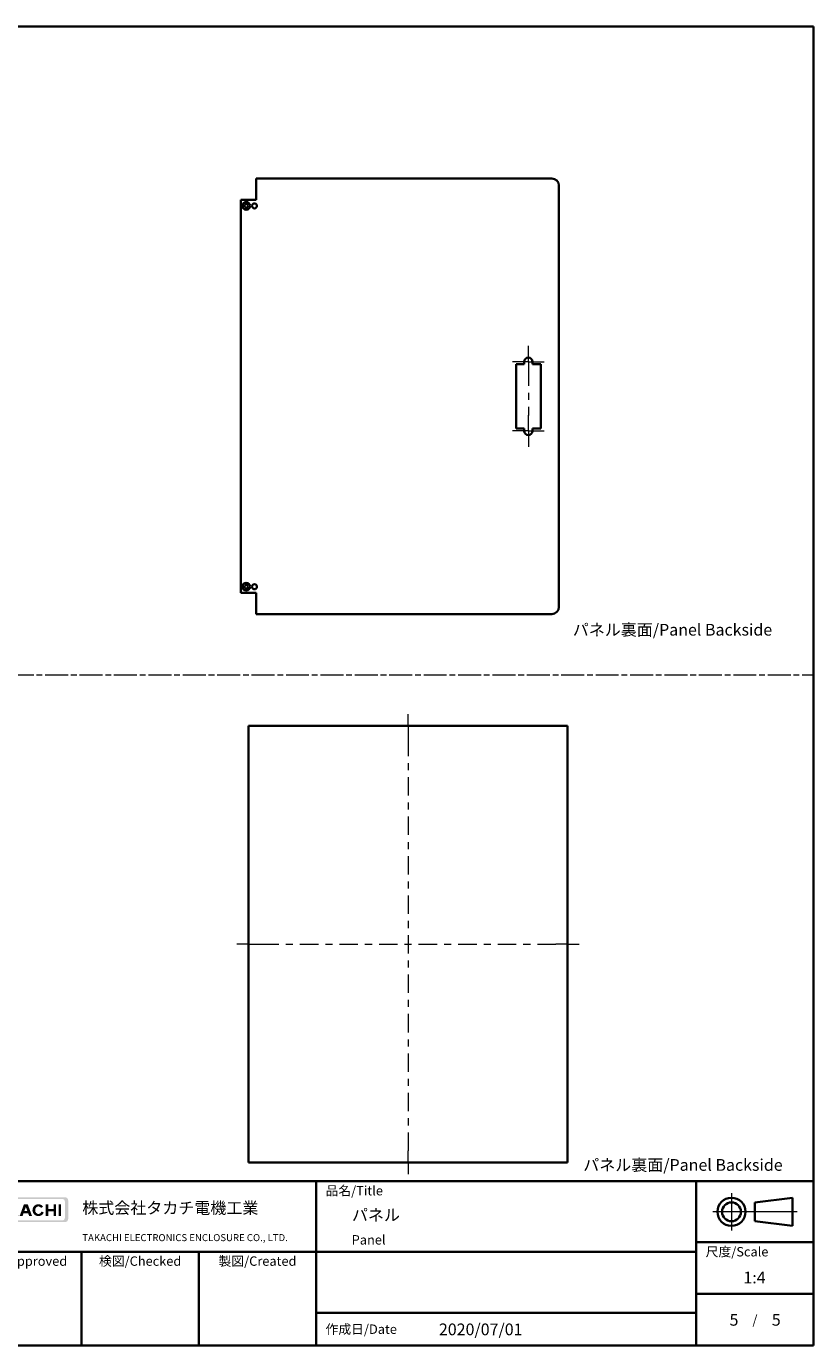
# Model space of a CAD drawing. Units: millimetres. Extents: x 0 to 8642, y -25 to 1546.
# Drawn here: x 7971 to 8642, y 0 to 1124 of the extents above; entities that cross this region are included whole.
import ezdxf
from ezdxf.enums import TextEntityAlignment as Align

# ---------------------------------------------------------------- set-up
doc = ezdxf.new("R2010")
doc.units = ezdxf.units.MM
doc.header["$LTSCALE"] = 4.5
doc.linetypes.add('CHAIN', pattern=[0.35429999999999995, 0.2362, -0.0295, 0.0591, -0.0295])
for name, color, linetype, lineweight in [('Border (ISO)', 7, 'Continuous', 35), ('Center Mark (ISO)', 131, 'Continuous', 18), ('Centerline (ISO)', 131, 'Continuous', 18), ('Hatch (ISO)', 1, 'Continuous', 18), ('Sketch Geometry (ISO)', 7, 'Continuous', 18), ('Symbol (ISO)', 7, 'Continuous', 18), ('Title (ISO)', 7, 'Continuous', 35), ('Visible (ISO)', 7, 'Continuous', 35)]:
    doc.layers.add(name, color=color, linetype=linetype, lineweight=lineweight)
doc.styles.add('Note Text (TK)', font='MS PGothic.ttf')
doc.styles.add('文字スタイル67', font='arial.ttf')

# ---------------------------------------------------------------- blocks, each defined once
blk = doc.blocks.new('図面枠 tk図枠')
at = {"layer": 'Border (ISO)'}
for p, q in [((14.49999999999999, 289), (405.4999999999997, 289)), ((14.49999999999999, 289), (14.50000000000001, 8.000000000000009)), ((405.4999999999997, 289), (405.4999999999997, 8.000000000000009)), ((14.50000000000001, 8.000000000000009), (405.4999999999997, 8.000000000000009))]:
    blk.add_line(p, q, dxfattribs=at)
blk = doc.blocks.new('表題欄 tk表題欄')
at = {"layer": 'Hatch (ISO)'}
h = blk.add_hatch(color=256, dxfattribs=at)
edge = h.paths.add_edge_path(flags=0)
edge.add_arc((95.57537688673351, 236.2990653650367), 0.5958259999999997, 269.9999999999897, 360)
edge.add_line((96.17120288673351, 236.2990653650368), (96.1712028867335, 239.7107813650365))
edge.add_arc((95.5753768867335, 239.7107813650366), 0.5958259999999997, 0, 90.0000000000068)
edge.add_line((95.57537688673342, 240.3066073650366), (79.13710888673356, 240.3066073650366))
edge.add_arc((79.13710888673353, 239.7107813650366), 0.5958259999999997, 89.99999999999744, 180)
edge.add_line((78.54128288673351, 239.7107813650365), (78.54128288673331, 236.2990653650368))
edge.add_arc((79.13710888673332, 236.2990653650365), 0.5958259999999997, 180, 270.0000000000231)
edge.add_line((79.13710888673356, 235.7032393650365), (95.57537688673342, 235.7032393650367))
edge = h.paths.add_edge_path()
edge.add_line((77.83935088673356, 239.9556413650365), (77.83935088673356, 236.0542053650368))
edge.add_arc((78.54128288673346, 236.0542053650367), 0.7019319999998938, 180, 270.0000000000087)
edge.add_line((78.54128288673355, 235.3522733650368), (96.17120288673351, 235.3522733650368))
edge.add_arc((96.17120288673351, 236.0542053650367), 0.7019319999998921, 270, 360)
edge.add_line((96.8731348867334, 236.0542053650368), (96.87313488673352, 239.9556413650365))
edge.add_arc((96.1712028867336, 239.9556413650367), 0.7019319999998921, 0, 90.00000000000873)
edge.add_line((96.1712028867335, 240.6575733650367), (78.54128288673355, 240.6575733650366))
edge.add_arc((78.54128288673355, 239.9556413650365), 0.7019319999999984, 90, 180)
for points in [[(79.07181288673355, 239.1476033650369), (79.07181288673355, 238.6578833650367), (79.92066088673353, 238.6578833650367), (79.92066088673353, 236.6581933650368), (80.50832488673353, 236.6581933650368), (80.50832488673353, 238.6578833650367), (81.35717288673355, 238.6578833650367), (81.35717288673355, 239.1476033650369)], [(85.68407849525303, 236.6581933650368), (84.9434673993943, 237.8918698287545), (84.41792288673358, 237.3246628822781), (84.41792288673358, 236.6581933650368), (83.89555488673355, 236.6581933650368), (83.89555488673355, 239.1476033650369), (84.41792288673358, 239.1476033650369), (84.41792288673358, 238.0993979968839), (85.38913556809511, 239.1476033650369), (86.1069649084727, 239.1476033650369), (85.31925422435492, 238.2974470774499), (86.30334488673353, 236.6581933650368)], [(92.0914293961446, 239.1476033650369), (92.0914293961446, 236.6581933650368), (92.60971639614463, 236.6581933650368), (92.60971639614463, 237.6580383650368), (93.76872039614459, 237.6580383650368), (93.76872039614459, 236.6581933650368), (94.28700739614462, 236.6581933650368), (94.28700739614462, 239.1476033650369), (93.76872039614459, 239.1476033650369), (93.76872039614459, 238.1477583650367), (92.60971639614463, 238.1477583650367), (92.60971639614463, 239.1476033650369)], [(94.8420233961447, 239.1476033650369), (94.8420233961447, 236.6581933650368), (95.3643913961447, 236.6581933650368), (95.3643913961447, 239.1476033650369)]]:
    blk.add_hatch(color=256, dxfattribs=at).paths.add_polyline_path(points)
h = blk.add_hatch(color=256, dxfattribs=at)
h.paths.add_polyline_path([(82.59020695886475, 237.7110913650368), (81.95242681460245, 237.7110913650368), (82.27131688673356, 238.5794973650367)], flags=0)
h.paths.add_polyline_path([(82.77903014574996, 237.1968853650368), (81.76360362771717, 237.1968853650368), (81.56578886050404, 236.6581933650368), (80.94907288673355, 236.6581933650368), (81.86321688673355, 239.1476033650369), (82.67941688673353, 239.1476033650369), (83.59356088673351, 236.6581933650368), (82.97684491296302, 236.6581933650368)])
h = blk.add_hatch(color=256, dxfattribs=at)
h.paths.add_polyline_path([(87.52707281460243, 237.7110913650368), (88.16485295886469, 237.7110913650368), (87.84596288673359, 238.5794973650367)], flags=0)
h.paths.add_polyline_path([(87.14043486050403, 236.6581933650368), (87.3382496277172, 237.1968853650368), (88.35367614574989, 237.1968853650368), (88.551490912963, 236.6581933650368), (89.16820688673344, 236.6581933650368), (88.25406288673351, 239.1476033650369), (87.43786288673356, 239.1476033650369), (86.52371888673358, 236.6581933650368)])
h = blk.add_hatch(color=256, dxfattribs=at)
edge = h.paths.add_edge_path()
edge.add_arc((90.52309888673331, 237.9028983650369), 1.273272000000011, 38.55054079078439, 336.5820184016556)
edge.add_line((91.69149139614443, 237.3968543650369), (91.17255542714857, 237.6216113977801))
edge.add_ellipse((90.52309888673351, 237.9028983650369), major_axis=(0, -0.7998759999999119), ratio=0.8673469387756529, start_angle=128.5505407907963, end_angle=426.582018401653, ccw=False)
edge.add_line((91.09381514418376, 238.3576891122095), (91.51887237036831, 238.6964075050431))
at = {"layer": 'Title (ISO)'}
for p, q in [((74.70882392282105, 244.052739026017), (255.7088239228211, 244.052739026017)), ((74.70882392282105, 209.052739026017), (74.70882392282105, 244.052739026017)), ((149.7088239228211, 244.052739026017), (149.7088239228211, 209.052739026017)), ((230.7088239228211, 244.052739026017), (230.7088239228211, 209.052739026017)), ((255.7088239228211, 244.052739026017), (255.7088239228211, 209.052739026017)), ((243.2088239228211, 239.552739026017), (251.2088239228211, 240.5527390260171)), ((243.2088239228211, 239.552739026017), (243.2088239228211, 235.552739026017)), ((251.2088239228211, 234.552739026017), (251.2088239228211, 240.5527390260171)), ((243.2088239228211, 235.552739026017), (251.2088239228211, 234.552739026017)), ((230.7088239228211, 231.052739026017), (255.7088239228211, 231.052739026017)), ((74.70882392282105, 229.052739026017), (230.7088239228211, 229.052739026017)), ((99.70882392282108, 229.052739026017), (99.70882392282108, 209.052739026017)), ((124.708823922821, 229.052739026017), (124.708823922821, 209.052739026017)), ((230.7088239228211, 220.052739026017), (255.7088239228211, 220.052739026017)), ((149.7088239228211, 216.052739026017), (230.7088239228211, 216.052739026017)), ((255.7088239228211, 209.052739026017), (74.70882392282105, 209.052739026017))]:
    blk.add_line(p, q, dxfattribs=at)
at = {"layer": 'Title (ISO)', "color": 4, "linetype": 'CHAIN', "lineweight": 18, "ltscale": 8.889559745788574}
blk.add_line((238.2088239228211, 241.552739026017), (238.2088239228211, 233.552739026017), dxfattribs=at)
at = {"layer": 'Title (ISO)', "color": 4, "linetype": 'CHAIN', "lineweight": 18, "ltscale": 20.00163269042969}
blk.add_line((252.2088239228211, 237.552739026017), (234.2088239228211, 237.552739026017), dxfattribs=at)
at = {"layer": 'Title (ISO)'}
for radius in [3, 2]:
    blk.add_circle((238.2088239228211, 237.552739026017), radius, dxfattribs=at)
at = {"layer": 'Title (ISO)', "color": 1, "char_height": 2.000000029802321, "line_spacing_factor": 1.5, "style": 'Note Text (TK)'}
for s, insert, width, attachment_point in [('\\fＭＳ Ｐゴシック|b0|i0;品名/Title', (151.708823922821, 242.052739026017), 13.06432723999025, 4), ('\\fＭＳ Ｐゴシック|b0|i0;承認/Approved', (87.20882392282108, 227.052739026017), 19.32163715362549, 5), ('\\fＭＳ Ｐゴシック|b0|i0;検図/Checked', (112.208823922821, 227.052739026017), 18.32748532295227, 5), ('\\fＭＳ Ｐゴシック|b0|i0;製図/Created', (137.2088239228211, 227.052739026017), 17.47368454933166, 5), ('\\fＭＳ Ｐゴシック|b0|i0;尺度/Scale', (232.7088239228211, 229.052739026017), 14.33918118476867, 4), ('\\fＭＳ Ｐゴシック|b0|i0;作成日/Date', (151.708823922821, 212.552739026017), 16.39766097068788, 4)]:
    blk.add_mtext(s, dxfattribs=dict(at, insert=insert, width=width, attachment_point=attachment_point))
at = {"layer": 'Title (ISO)', "color": 7, "line_spacing_factor": 1.5, "style": 'Note Text (TK)'}
for s, insert, char_height, attachment_point in [('株式会社タカチ電機工業', (99.87313488673342, 238.052739026017), 2.5, 4), ('\\fＭＳ Ｐゴシック|b0|i0;/', (243.2088239228211, 214.552739026017), 2.000000029802321, 5)]:
    blk.add_mtext(s, dxfattribs=dict(at, insert=insert, char_height=char_height, attachment_point=attachment_point))
at = {"layer": 'Title (ISO)', "color": 7, "insert": (99.87313488673342, 232.052739026017), "char_height": 1.49859994649887, "width": 48.16879749298095, "attachment_point": 4, "line_spacing_factor": 1.5, "style": 'Note Text (TK)'}
blk.add_mtext('\\fArial|b0|i0;TAKACHI ELECTRONICS ENCLOSURE CO., LTD.', dxfattribs=at)
at = {"layer": 'Title (ISO)', "color": 7}
for tag, p, height, style in [('<品名>_001', (157.027005730843, 235.5754662581048), 2.5, 'Note Text (TK)'), ('<Title>_001', (157.4387011349265, 230.5513747487906), 2.000000029802321, '文字スタイル67'), ('作成日_001', (175.6179145609817, 211.2601253517655), 2.5, 'Note Text (TK)'), ('<ページ_No.>_001', (238.0980284456275, 213.302739026017), 2.5, 'Note Text (TK)'), ('<総ページ数>_001', (246.7997329866371, 213.302739026017), 2.5, 'Note Text (TK)')]:
    blk.add_attdef(tag, p, '', height=height, dxfattribs=dict(at, style=style))
at = {"layer": 'Title (ISO)', "color": 7, "style": 'Note Text (TK)'}
for tag, p in [('<尺度>', (243.2088239228211, 223.5527390260171)), ('<承認>', (87.20882392282108, 217.052739026017))]:
    blk.add_attdef(tag, text='', height=2.5, dxfattribs=at).set_placement(p, align=Align.MIDDLE_CENTER)

msp = doc.modelspace()

# ---------------------------------------------------------------- linework, layer by layer
at = {"layer": 'Center Mark (ISO)', "linetype": 'Continuous'}
for p, q in [((8399.027335050801, 838.3236448019461), (8385.527335050801, 838.3236448019461)), ((8399.027335050801, 838.3236448019461), (8412.527335050801, 838.3236448019461)), ((8399.027335050801, 779.3236448019464), (8385.527335050801, 779.3236448019464)), ((8399.027335050801, 779.3236448019464), (8412.527335050801, 779.3236448019464))]:
    msp.add_line(p, q, dxfattribs=at)
at = {"layer": 'Centerline (ISO)'}
for p, q in [((8399.027335050801, 838.3236448019461), (8399.027335050801, 851.8236448019461)), ((8399.027335050801, 838.3236448019461), (8399.027335050801, 824.8236448019461)), ((8399.027335050801, 779.3236448019464), (8399.027335050801, 792.8236448019462)), ((8399.027335050801, 779.3236448019464), (8399.027335050801, 765.8236448019464)), ((8296.4773350508, 527.9334656925765), (8296.4773350508, 537.9334656925765)), ((8296.4773350508, 527.9334656925765), (8296.4773350508, 517.9334656925765)), ((8160.527335050799, 341.9834656925765), (8150.527335050801, 341.9834656925765)), ((8160.527335050799, 341.9834656925765), (8170.527335050802, 341.9834656925765)), ((8432.427335050801, 341.9834656925765), (8422.427335050803, 341.9834656925765)), ((8432.427335050801, 341.9834656925765), (8442.427335050801, 341.9834656925765)), ((8296.4773350508, 156.0334656925765), (8296.4773350508, 166.0334656925765)), ((8296.4773350508, 156.0334656925765), (8296.4773350508, 146.0334656925765))]:
    msp.add_line(p, q, dxfattribs=at)
at = {"layer": 'Centerline (ISO)', "linetype": 'Continuous'}
for p, q in [((8399.027335050801, 824.8236448019461), (8399.027335050801, 817.8236448019461)), ((8399.027335050801, 811.8236448019464), (8399.027335050801, 805.8236448019464)), ((8399.027335050801, 799.8236448019464), (8399.027335050801, 792.4236448019462)), ((8296.4773350508, 517.9334656925765), (8296.4773350508, 502.3061929653038)), ((8296.4773350508, 496.3061929653036), (8296.4773350508, 490.3061929653036)), ((8296.4773350508, 484.3061929653036), (8296.4773350508, 468.6789202380309)), ((8296.4773350508, 462.6789202380307), (8296.4773350508, 456.6789202380308)), ((8296.4773350508, 450.678920238031), (8296.4773350508, 435.0516475107581)), ((8296.4773350508, 429.0516475107581), (8296.4773350508, 423.0516475107582)), ((8296.4773350508, 417.051647510758), (8296.4773350508, 401.4243747834854)), ((8296.4773350508, 395.4243747834855), (8296.4773350508, 389.4243747834854)), ((8296.4773350508, 383.4243747834854), (8296.4773350508, 367.7971020562127)), ((8296.4773350508, 361.7971020562127), (8296.4773350508, 355.7971020562127)), ((8296.4773350508, 349.7971020562127), (8296.4773350508, 334.1698293289399)), ((8170.527335050802, 341.9834656925765), (8186.264835050801, 341.9834656925765)), ((8192.2648350508, 341.9834656925765), (8198.2648350508, 341.9834656925765)), ((8204.264835050799, 341.9834656925765), (8220.002335050802, 341.9834656925765)), ((8226.002335050802, 341.9834656925765), (8232.002335050802, 341.9834656925765)), ((8238.002335050802, 341.9834656925765), (8253.739835050801, 341.9834656925765)), ((8259.739835050801, 341.9834656925765), (8265.739835050801, 341.9834656925765)), ((8271.7398350508, 341.9834656925765), (8287.4773350508, 341.9834656925765)), ((8293.4773350508, 341.9834656925765), (8299.4773350508, 341.9834656925765)), ((8305.4773350508, 341.9834656925765), (8321.214835050801, 341.9834656925765)), ((8327.214835050801, 341.9834656925765), (8333.2148350508, 341.9834656925765)), ((8339.2148350508, 341.9834656925765), (8354.952335050803, 341.9834656925765)), ((8360.952335050803, 341.9834656925765), (8366.952335050803, 341.9834656925765)), ((8372.9523350508, 341.9834656925765), (8388.689835050802, 341.9834656925765)), ((8394.689835050802, 341.9834656925765), (8400.689835050798, 341.9834656925765)), ((8406.6898350508, 341.9834656925765), (8422.427335050803, 341.9834656925765)), ((8296.4773350508, 328.1698293289398), (8296.4773350508, 322.16982932894)), ((8296.4773350508, 316.16982932894), (8296.4773350508, 300.5425566016672)), ((8296.4773350508, 294.5425566016671), (8296.4773350508, 288.5425566016671)), ((8296.4773350508, 282.5425566016671), (8296.4773350508, 266.9152838743944)), ((8296.4773350508, 260.9152838743944), (8296.4773350508, 254.9152838743944)), ((8296.4773350508, 248.9152838743944), (8296.4773350508, 233.2880111471216)), ((8296.4773350508, 227.2880111471216), (8296.4773350508, 221.2880111471216)), ((8296.4773350508, 215.2880111471216), (8296.4773350508, 199.6607384198489)), ((8296.4773350508, 193.6607384198488), (8296.4773350508, 187.6607384198488)), ((8296.4773350508, 181.6607384198488), (8296.4773350508, 166.0334656925765))]:
    msp.add_line(p, q, dxfattribs=at)
at = {"layer": 'Sketch Geometry (ISO)', "color": 4, "linetype": 'CHAIN', "ltscale": 18.39484596252441}
msp.add_line((7077.99999524445, 571.5050762146652), (8642.150580549423, 571.5050762146652), dxfattribs=at)
at = {"layer": 'Visible (ISO)'}
for p, q in [((8167.027335050802, 994.3236448019463), (8167.027335050802, 976.2236448019464)), ((8419.027335050801, 994.3236448019463), (8167.027335050802, 994.3236448019463)), ((8425.027335050801, 629.3236448019464), (8425.027335050801, 988.3236448019464)), ((8167.027335050802, 976.2236448019464), (8154.027335050804, 976.2236448019464)), ((8154.027335050804, 641.4236448019464), (8154.027335050804, 976.2236448019464)), ((8388.527335050801, 781.3236448019464), (8388.527335050801, 836.3236448019462)), ((8388.527335050801, 836.3236448019462), (8395.527335050801, 836.3236448019462)), ((8395.527335050801, 836.3236448019462), (8395.527335050801, 838.3236448019461)), ((8402.527335050801, 838.3236448019461), (8402.527335050801, 836.3236448019462)), ((8402.527335050801, 836.3236448019462), (8409.527335050801, 836.3236448019462)), ((8409.527335050801, 836.3236448019462), (8409.527335050801, 781.3236448019464)), ((8395.527335050801, 781.3236448019464), (8388.527335050801, 781.3236448019464)), ((8395.527335050801, 779.3236448019464), (8395.527335050801, 781.3236448019464)), ((8409.527335050801, 781.3236448019464), (8402.527335050801, 781.3236448019464)), ((8402.527335050801, 781.3236448019464), (8402.527335050801, 779.3236448019464)), ((8154.027335050804, 641.4236448019464), (8167.027335050802, 641.4236448019464)), ((8167.027335050802, 641.4236448019464), (8167.027335050802, 623.3236448019464)), ((8419.027335050801, 623.3236448019464), (8167.027335050802, 623.3236448019464)), ((8160.527335050799, 156.0334656925765), (8160.527335050799, 527.9334656925765)), ((8432.427335050801, 527.9334656925765), (8160.527335050799, 527.9334656925765)), ((8432.427335050801, 156.0334656925765), (8432.427335050801, 527.9334656925765)), ((8432.427335050801, 156.0334656925765), (8160.527335050799, 156.0334656925765))]:
    msp.add_line(p, q, dxfattribs=at)
for centre, radius in [((8158.527335050802, 971.0736448019464), 3.299999999999998), ((8158.5273350508, 971.0736448019464), 1.6), ((8165.527335050802, 971.0736448019464), 2.1), ((8158.527335050802, 646.5736448019464), 3.299999999999998), ((8158.5273350508, 646.5736448019464), 1.6), ((8165.527335050802, 646.5736448019464), 2.1)]:
    msp.add_circle(centre, radius, dxfattribs=at)
for centre, radius, start, end in [((8419.027335050801, 988.3236448019464), 6.000000000000083, 0, 90), ((8399.027335050801, 838.3236448019464), 3.499999999999976, 0, 180), ((8399.027335050801, 779.3236448019464), 3.500000000000013, 180, 0), ((8419.027335050801, 629.3236448019464), 6.000000000000047, 270, 0)]:
    msp.add_arc(centre, radius, start, end, dxfattribs=at)

# ---------------------------------------------------------------- block references
at = {"xscale": 4, "yscale": 4, "zscale": 4}
msp.add_blockref('図面枠 tk図枠', (7020.132944177851, -31.99999556282157), dxfattribs=at)
ref = msp.add_blockref('表題欄 tk表題欄', (7619.297648486568, -836.2109516668899), dxfattribs=dict(xscale=4, yscale=4, zscale=4))
ref.add_attrib('<品名>_001', 'パネル', (8248.655671428565, 106.3181860961888), dxfattribs={"layer": 'Title (ISO)', "color": 7, "height": 10, "style": 'Note Text (TK)'})
ref.add_attrib('<尺度>_001', '1:4', (8582.303398446453, 53.00000443717857), dxfattribs={"layer": 'Title (ISO)', "color": 7, "height": 10, "style": 'Note Text (TK)'})
ref.add_attrib('作成日_001', '2020/07/01', (8322.763624912313, 8.829549740172387), dxfattribs={"layer": 'Title (ISO)', "color": 7, "height": 10, "style": 'Note Text (TK)'})
ref.add_attrib('<Title>_001', 'Panel', (8248.408523956141, 86.13097297872446), dxfattribs={"layer": 'Title (ISO)', "color": 7, "height": 8.00000011920929, "style": '文字スタイル67'})
ref.add_attrib('<ページ_No.>_001', '5', (8570.496580433117, 17.00000443717849), dxfattribs={"layer": 'Title (ISO)', "color": 7, "height": 10, "style": 'Note Text (TK)'})
ref.add_attrib('<総ページ数>_001', '5', (8606.49658043312, 17.00000443717849), dxfattribs={"layer": 'Title (ISO)', "color": 7, "height": 10, "style": 'Note Text (TK)'})

# ---------------------------------------------------------------- texts
at = {"layer": 'Symbol (ISO)', "color": 7, "char_height": 10, "attachment_point": 4, "line_spacing_factor": 1.5, "style": 'Note Text (TK)'}
for width, insert in [(220.6976273978388, (8436.864588698218, 609.934923670993)), (228.1050893000401, (8445.78314663669, 153.9377550819445))]:
    msp.add_mtext_dynamic_manual_height_columns('{\\fMS PGothic|b0|i0|c128|p50;パネル裏面/Panel Backside}', width=width, gutter_width=1, heights=[0], dxfattribs=dict(at, insert=insert))

doc.saveas('drawing.dxf')
